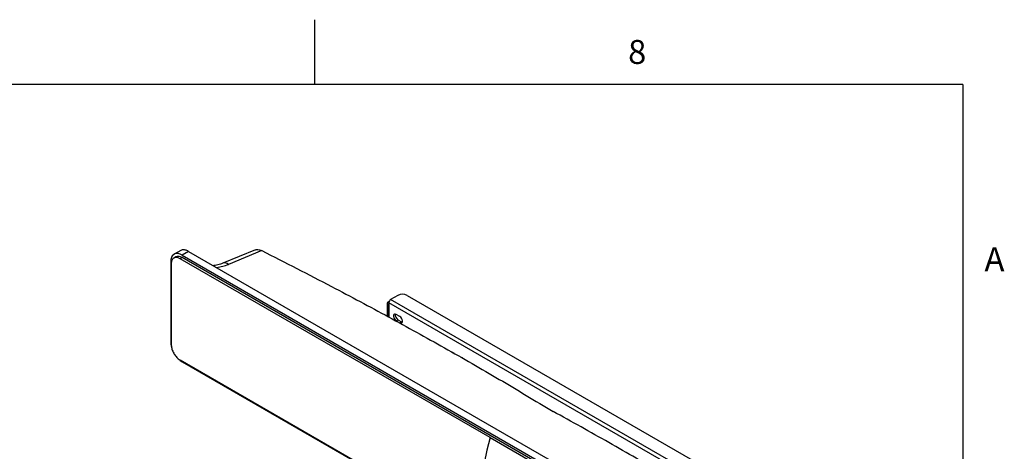
# Model space of a CAD drawing. Extents: x 0 to 2108, y 0 to 1485.
# Drawn here: x 1686 to 2066, y 1293 to 1460 of the extents above; entities that cross this region are included whole.
import ezdxf

# ---------------------------------------------------------------- set-up
doc = ezdxf.new("R2010")
doc.units = 0
doc.header["$LTSCALE"] = 5
doc.layers.get('0').update_dxf_attribs({"linetype": 'CONTINUOUS'})
for name, color, linetype in [('SLD-0', 7, 'CONTINUOUS'), ('外形線', 7, 'CONTINUOUS'), ('文字', 4, 'CONTINUOUS')]:
    doc.layers.add(name, color=color, linetype=linetype)
doc.styles.add('SLDTEXTSTYLE0', font='HGRGE.TTC')

msp = doc.modelspace()

# ---------------------------------------------------------------- linework, layer by layer
at = {"color": 1, "linetype": 'Continuous'}
for p, q in [((1748.794, 1368.154), (1748.087, 1367.746)), ((1751.269, 1370.562), (1748.794, 1369.134)), ((1779.491, 1370.846), (1766.617, 1365.567)), ((1828.52, 1350.742), (1828.167, 1350.946)), ((1828.52, 1350.334), (1828.167, 1350.129)), ((1828.167, 1345.419), (1828.167, 1350.129)), ((1977.013, 1265.019), (1828.52, 1350.742)), ((1977.72, 1266.244), (1829.227, 1351.967)), ((1831.349, 1343.802), (1832.056, 1344.21)), ((1832.763, 1342.985), (1833.47, 1343.393))]:
    msp.add_line(p, q, dxfattribs=at)
msp.add_arc((1765.171, 1363.823), 2.265, 50.33272, 107.78874, dxfattribs=at)
msp.add_ellipse((1756.976, 1372.125), major_axis=(14.993, -0.851), ratio=0.5356428, start_param=5.0875132, end_param=5.4408988, dxfattribs=at)
at = {"layer": 'SLD-0', "linetype": 'Continuous'}
for p, q in [((1800, 1435), (1800, 1460)), ((2050, 1435), (125, 1435)), ((2050, 1435), (2050, 50))]:
    msp.add_line(p, q, dxfattribs=at)
at = {"layer": '外形線', "linetype": 'Continuous'}
for p, q in [((1746.294, 1368.401), (1745.584, 1367.991)), ((1748.265, 1370.925), (1745.694, 1369.441)), ((1867.588, 1298.759), (1748.087, 1367.746)), ((1748.81, 1371.134), (1748.274, 1370.907)), ((1748.794, 1369.134), (1987.796, 1231.161)), ((1987.796, 1230.181), (1748.794, 1368.154)), ((1751.269, 1370.562), (1990.271, 1232.589)), ((1777.05, 1371.135), (1764.473, 1365.978)), ((1744.41, 1366.602), (1744.41, 1335.573)), ((1744.551, 1365.704), (1744.551, 1334.675)), ((1832.056, 1353.6), (1829.227, 1351.967)), ((1835.591, 1353.6), (1980.548, 1269.918)), ((1827.874, 1350.538), (1827.874, 1345.575)), ((1828.615, 1351.205), (1828.167, 1350.946)), ((1828.167, 1350.129), (1828.52, 1349.925)), ((1828.52, 1350.742), (1828.52, 1345.228)), ((1832.763, 1345.435), (1831.349, 1346.251)), ((1831.349, 1343.802), (1832.763, 1342.985)), ((1832.056, 1344.21), (1833.47, 1343.393)), ((1833.47, 1343.393), (1833.778, 1343.268)), ((1853.269, 1331.556), (1853.708, 1331.302)), ((1856.365, 1329.768), (1856.804, 1329.515)), ((1867.588, 1259.565), (1748.087, 1328.552)), ((1748.794, 1327.98), (1987.796, 1190.007)), ((1867.588, 1298.759), (1987.089, 1229.773))]:
    msp.add_line(p, q, dxfattribs=at)
at = {"layer": '外形線', "linetype": 'Continuous', "flags": 128}
for points in [[(1748.794, 1369.134), (1748.033, 1369.496), (1747.294, 1369.694), (1746.602, 1369.721), (1745.976, 1369.576), (1745.435, 1369.264), (1744.997, 1368.794), (1744.674, 1368.181), (1744.476, 1367.443), (1744.41, 1366.602)], [(1831.349, 1346.251), (1830.986, 1346.387), (1830.667, 1346.358), (1830.43, 1346.169), (1830.304, 1345.842), (1830.304, 1345.417), (1830.43, 1344.944), (1830.667, 1344.482), (1830.986, 1344.085), (1831.349, 1343.802)], [(1832.763, 1342.985), (1833.126, 1342.85), (1833.445, 1342.878), (1833.681, 1343.067), (1833.807, 1343.394), (1833.807, 1343.82), (1833.681, 1344.292), (1833.445, 1344.755), (1833.126, 1345.152), (1832.763, 1345.435)], [(1747.605, 1328.856), (1748.033, 1328.496), (1748.794, 1327.98)], [(1867.588, 1298.759), (1866.285, 1293.806), (1865.289, 1288.858)]]:
    msp.add_lwpolyline(points, dxfattribs=at)
at = {"layer": '外形線', "linetype": 'Continuous'}
for centre, radius, start, end in [((1747.329, 1366.109), 2.515, 54.38287, 114.3071), ((1748.919, 1366.6), 4.607, 59.33365, 76.5763), ((1833.823, 1350.188), 3.843, 62.60955, 117.39048), ((1828.321, 1350.538), 0.437, 110.78386, 249.21633), ((1830.055, 1350.672), 1.537, 122.60528, 177.39478), ((1833.078, 1346.01), 2.07, 169.8112, 240.39451), ((1752.021, 1335.681), 7.612, 180.80795, 195.23129), ((1853.196, 1331.453), 0.126, 54.37466, 114.3144), ((1856.598, 1329.192), 0.383, 21.66843, 57.36232)]:
    msp.add_arc(centre, radius, start, end, dxfattribs=at)
for points, knots in [([(1777.076, 1371.074), (1777.197, 1371.14), (1777.61, 1371.368), (1778.475, 1371.275), (1779.191, 1370.972), (1779.491, 1370.846)], [0, 0, 0, 0, 0.1933642, 0.6618892, 1, 1, 1, 1]), ([(1748.087, 1367.746), (1747.689, 1367.93), (1746.893, 1368.298), (1745.831, 1368.204), (1745.032, 1367.63), (1744.611, 1366.728), (1744.568, 1365.995), (1744.551, 1365.704)], [0, 0, 0, 0, 0.2146917, 0.4293848, 0.644077, 0.8587678, 1, 1, 1, 1]), ([(1749.989, 1371.081), (1749.772, 1371.119), (1749.332, 1371.195), (1748.986, 1371.155), (1748.81, 1371.134)], [0, 0, 0, 0, 0.4929529, 1, 1, 1, 1]), ([(1779.491, 1370.846), (1784.016, 1368.559), (1793.068, 1363.986), (1809.423, 1355.494), (1828.479, 1345.326), (1850.04, 1333.376), (1871.231, 1321.22), (1884.996, 1312.934), (1891.88, 1308.79)], [0, 0, 0, 0, 0.1156101, 0.2312359, 0.4232348, 0.6153089, 0.8076146, 1, 1, 1, 1]), ([(1764.473, 1365.978), (1764.328, 1365.92), (1763.911, 1365.755), (1763.129, 1365.504), (1762.104, 1365.251), (1761.32, 1365.105), (1760.884, 1365.046), (1760.836, 1365.039)], [0, 0, 0, 0, 0.143677, 0.4136074, 0.6873835, 0.9654369, 1, 1, 1, 1]), ([(1744.551, 1334.675), (1744.59, 1334.194), (1744.667, 1333.23), (1745.274, 1331.653), (1746.172, 1330.212), (1747.169, 1329.151), (1747.826, 1328.722), (1748.087, 1328.552)], [0, 0, 0, 0, 0.2146932, 0.4293853, 0.6440789, 0.8587679, 1, 1, 1, 1]), ([(1999.007, 1244.122), (1995.089, 1246.71), (1987.252, 1251.886), (1972.666, 1261.256), (1955.161, 1272.194), (1934.525, 1284.604), (1913.479, 1296.831), (1899.081, 1304.803), (1891.88, 1308.79)], [0, 0, 0, 0, 0.1156101, 0.2312359, 0.4232348, 0.6153089, 0.8076146, 1, 1, 1, 1])]:
    msp.add_open_spline(points, degree=3, knots=knots, dxfattribs=at)

# ---------------------------------------------------------------- texts
at = {"layer": '文字', "color": 4, "linetype": 'Continuous', "char_height": 9.26, "attachment_point": 1, "style": 'SLDTEXTSTYLE0'}
for s, insert in [('8', (1920.833, 1452.179)), ('A', (2058.333, 1372.179))]:
    msp.add_mtext(s, dxfattribs=dict(at, insert=insert))

doc.saveas('drawing.dxf')
